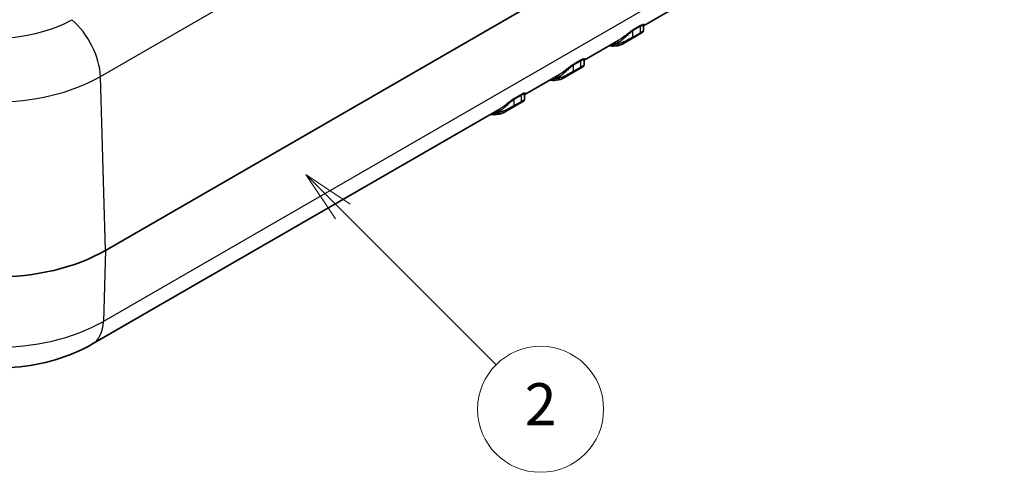
# Model space of a CAD drawing. Units: millimetres. Extents: x 0 to 5875, y 0 to 563.
# Drawn here: x 539 to 633, y 236 to 279 of the extents above; entities that cross this region are included whole.
import ezdxf

# ---------------------------------------------------------------- set-up
doc = ezdxf.new("R2010")
doc.units = ezdxf.units.MM
doc.header["$LTSCALE"] = 2
for name, color, linetype, lineweight in [('Symbol (TK)', 100, 'Continuous', 18), ('Visible (ISO)', 7, 'Continuous', 35), ('Visible Narrow (ISO)', 7, 'Continuous', 25)]:
    doc.layers.add(name, color=color, linetype=linetype, lineweight=lineweight)
doc.styles.add('Note Text (TK2)', font='txt')

# ---------------------------------------------------------------- blocks, each defined once
blk = doc.blocks.new('バルーン2')
at = {"layer": 'Symbol (TK)', "color": 100}
for p, q in [((299.292, 138.235), (297.525, 140.003)), ((299.646, 138.588), (297.525, 140.003)), ((297.525, 140.003), (298.939, 137.881)), ((299.292, 138.235), (306.591, 130.937))]:
    blk.add_line(p, q, dxfattribs=at)
at = {"layer": 'Symbol (TK)'}
blk.add_circle((308.704, 128.823), 3, dxfattribs=at)
at = {"layer": 'Symbol (TK)', "color": 7, "insert": (308.704, 128.806), "char_height": 2, "attachment_point": 5, "style": 'Note Text (TK2)'}
blk.add_mtext('2', dxfattribs=at)

msp = doc.modelspace()

# ---------------------------------------------------------------- linework, layer by layer
at = {"layer": 'Visible (ISO)'}
for p, q in [((546.9906, 256.7703), (632.5505, 306.1683)), ((601.5142, 280.0591), (598.2131, 278.1532)), ((598.0825, 277.5004), (596.4463, 276.5558)), ((598.1952, 278.0823), (598.1952, 277.6836)), ((595.8574, 276.7931), (592.5562, 274.8872)), ((592.5383, 274.8163), (592.5383, 274.4176)), ((592.4257, 274.2344), (590.7894, 273.2898)), ((590.2005, 273.5271), (586.8994, 271.6212)), ((586.7688, 270.9685), (585.1326, 270.0238)), ((586.8815, 271.5504), (586.8815, 271.1516)), ((584.5437, 270.2611), (545.7492, 247.8631))]:
    msp.add_line(p, q, dxfattribs=at)
msp.add_ellipse((536.384, 262.894), major_axis=(15, 0), ratio=0.5773503, start_param=3.9337022, end_param=5.4977871, dxfattribs=at)
for points, knots in [([(598.1952, 277.6836), (598.1952, 277.6621), (598.1918, 277.6438), (598.1819, 277.6089), (598.1749, 277.5946), (598.16, 277.5686), (598.1524, 277.5591), (598.1383, 277.5426), (598.132, 277.5367), (598.1191, 277.525), (598.1132, 277.5206), (598.1029, 277.5131), (598.0985, 277.5102), (598.0902, 277.505), (598.0865, 277.5027), (598.0827, 277.5005), (598.0826, 277.5005), (598.0825, 277.5004)], [0.069449808, 0.069449808, 0.069449808, 0.069449808, 0.070581946, 0.070581946, 0.072096418, 0.072096418, 0.074141136, 0.074141136, 0.07665106, 0.07665106, 0.080264469, 0.080264469, 0.083896327, 0.083896327, 0.087528184, 0.087528184, 0.087609096, 0.087609096, 0.087609096, 0.087609096]), ([(598.1952, 278.0823), (598.1952, 278.1096), (598.2017, 278.1292), (598.2125, 278.1536), (598.217, 278.1592), (598.2196, 278.1624), (598.2199, 278.1628), (598.2199, 278.1629)], [0.110458034, 0.110458034, 0.110458034, 0.110458034, 0.125732952, 0.125732952, 0.141007871, 0.141007871, 0.146896898, 0.146896898, 0.146896898, 0.146896898]), ([(595.9863, 276.3354), (596.014, 276.3448), (596.0422, 276.3553), (596.1, 276.3787), (596.1296, 276.3915), (596.1899, 276.4192), (596.2206, 276.4341), (596.2833, 276.4658), (596.3152, 276.4826), (596.38, 276.518), (596.4129, 276.5365), (596.4463, 276.5558)], [0, 0, 0, 0, 0.012670942, 0.012670942, 0.025341885, 0.025341885, 0.038012827, 0.038012827, 0.050683769, 0.050683769, 0.063354711, 0.063354711, 0.063354711, 0.063354711]), ([(594.9114, 276.2469), (594.9602, 276.2403), (595.0089, 276.2351), (595.1664, 276.2222), (595.274, 276.22), (595.4855, 276.2293), (595.5893, 276.2408), (595.7918, 276.2777), (595.8906, 276.3031), (595.9863, 276.3354)], [1.93724287, 1.93724287, 1.93724287, 1.93724287, 1.97627645, 1.97627645, 2.06444693, 2.06444693, 2.1526174, 2.1526174, 2.24078787, 2.24078787, 2.24078787, 2.24078787]), ([(592.5383, 274.8163), (592.5383, 274.8437), (592.5449, 274.8632), (592.5556, 274.8876), (592.5601, 274.8932), (592.5627, 274.8965), (592.5631, 274.8969), (592.5631, 274.8969)], [0.110458034, 0.110458034, 0.110458034, 0.110458034, 0.125732952, 0.125732952, 0.141007871, 0.141007871, 0.146896898, 0.146896898, 0.146896898, 0.146896898]), ([(592.5383, 274.4176), (592.5383, 274.3961), (592.535, 274.3778), (592.5251, 274.3429), (592.518, 274.3286), (592.5032, 274.3026), (592.4956, 274.2931), (592.4814, 274.2766), (592.4752, 274.2707), (592.4622, 274.2591), (592.4564, 274.2546), (592.446, 274.2471), (592.4416, 274.2442), (592.4334, 274.239), (592.4296, 274.2367), (592.4258, 274.2345), (592.4258, 274.2345), (592.4257, 274.2344)], [0.069449808, 0.069449808, 0.069449808, 0.069449808, 0.070581946, 0.070581946, 0.072096418, 0.072096418, 0.074141136, 0.074141136, 0.07665106, 0.07665106, 0.080264469, 0.080264469, 0.083896327, 0.083896327, 0.087528184, 0.087528184, 0.087609096, 0.087609096, 0.087609096, 0.087609096]), ([(589.2545, 272.9809), (589.3034, 272.9744), (589.352, 272.9691), (589.5095, 272.9562), (589.6172, 272.954), (589.8286, 272.9633), (589.9324, 272.9748), (590.135, 273.0117), (590.2338, 273.0371), (590.3295, 273.0694)], [1.93724287, 1.93724287, 1.93724287, 1.93724287, 1.97627645, 1.97627645, 2.06444693, 2.06444693, 2.1526174, 2.1526174, 2.24078787, 2.24078787, 2.24078787, 2.24078787]), ([(590.3295, 273.0694), (590.3571, 273.0788), (590.3854, 273.0893), (590.4432, 273.1127), (590.4727, 273.1255), (590.533, 273.1533), (590.5638, 273.1681), (590.6264, 273.1998), (590.6583, 273.2167), (590.7231, 273.252), (590.7561, 273.2705), (590.7894, 273.2898)], [0, 0, 0, 0, 0.012670942, 0.012670942, 0.025341885, 0.025341885, 0.038012827, 0.038012827, 0.050683769, 0.050683769, 0.063354711, 0.063354711, 0.063354711, 0.063354711]), ([(586.8815, 271.1516), (586.8815, 271.1301), (586.8781, 271.1118), (586.8682, 271.0769), (586.8612, 271.0626), (586.8463, 271.0366), (586.8387, 271.0271), (586.8245, 271.0106), (586.8183, 271.0047), (586.8053, 270.9931), (586.7995, 270.9886), (586.7892, 270.9812), (586.7848, 270.9782), (586.7765, 270.973), (586.7727, 270.9707), (586.769, 270.9685), (586.7689, 270.9685), (586.7688, 270.9685)], [0.069449808, 0.069449808, 0.069449808, 0.069449808, 0.070581946, 0.070581946, 0.072096418, 0.072096418, 0.074141136, 0.074141136, 0.07665106, 0.07665106, 0.080264469, 0.080264469, 0.083896327, 0.083896327, 0.087528184, 0.087528184, 0.087609096, 0.087609096, 0.087609096, 0.087609096]), ([(586.8815, 271.5504), (586.8815, 271.5777), (586.888, 271.5972), (586.8988, 271.6216), (586.9033, 271.6272), (586.9059, 271.6305), (586.9062, 271.6309), (586.9062, 271.6309)], [0.110458034, 0.110458034, 0.110458034, 0.110458034, 0.125732952, 0.125732952, 0.141007871, 0.141007871, 0.146896898, 0.146896898, 0.146896898, 0.146896898]), ([(584.6726, 269.8035), (584.7003, 269.8128), (584.7285, 269.8233), (584.7863, 269.8467), (584.8159, 269.8595), (584.8762, 269.8873), (584.9069, 269.9022), (584.9696, 269.9339), (585.0015, 269.9507), (585.0663, 269.986), (585.0992, 270.0045), (585.1326, 270.0238)], [0, 0, 0, 0, 0.012670942, 0.012670942, 0.025341885, 0.025341885, 0.038012827, 0.038012827, 0.050683769, 0.050683769, 0.063354711, 0.063354711, 0.063354711, 0.063354711]), ([(583.5977, 269.7149), (583.6465, 269.7084), (583.6952, 269.7031), (583.8527, 269.6902), (583.9603, 269.688), (584.1718, 269.6973), (584.2755, 269.7088), (584.4781, 269.7458), (584.5769, 269.7711), (584.6726, 269.8035)], [1.93724287, 1.93724287, 1.93724287, 1.93724287, 1.97627645, 1.97627645, 2.06444693, 2.06444693, 2.1526174, 2.1526174, 2.24078787, 2.24078787, 2.24078787, 2.24078787]), ([(545.7492, 247.8631), (544.6376, 247.2213), (543.4449, 246.731), (540.9607, 246.0003), (539.6683, 245.761), (537.0479, 245.5214), (535.7201, 245.5214), (533.0997, 245.761), (531.8073, 246.0003), (529.3231, 246.731), (528.1305, 247.2213), (527.0188, 247.8631)], [3.1415927, 3.1415927, 3.1415927, 3.1415927, 3.4557519, 3.4557519, 3.7699112, 3.7699112, 4.0840704, 4.0840704, 4.3982297, 4.3982297, 4.712389, 4.712389, 4.712389, 4.712389])]:
    msp.add_open_spline(points, degree=3, knots=knots, dxfattribs=at)
at = {"layer": 'Visible Narrow (ISO)'}
for p, q in [((546.4986, 273.3237), (632.0585, 322.7218)), ((632.3425, 299.4088), (546.7826, 250.0108)), ((597.1952, 277.6953), (597.9023, 278.1035)), ((597.1952, 277.0842), (597.1952, 277.6953)), ((597.9023, 277.4925), (597.1952, 277.0842)), ((597.9216, 278.1747), (597.2145, 277.7664)), ((597.9023, 277.4925), (597.9023, 278.1035)), ((595.781, 276.4433), (595.781, 276.5481)), ((597.1629, 276.999), (597.87, 277.4073)), ((591.5383, 274.4293), (592.2454, 274.8375)), ((592.2647, 274.9087), (591.5576, 274.5005)), ((592.2454, 274.2265), (592.2454, 274.8375)), ((591.5061, 273.733), (592.2132, 274.1413)), ((591.5383, 273.8182), (591.5383, 274.4293)), ((592.2454, 274.2265), (591.5383, 273.8182)), ((546.9906, 256.7703), (546.4986, 273.3237)), ((590.1241, 273.1773), (590.1241, 273.2821)), ((585.8815, 271.1633), (586.5886, 271.5715)), ((585.8815, 270.5522), (585.8815, 271.1633)), ((586.5886, 270.9605), (585.8815, 270.5522)), ((586.6079, 271.6427), (585.9008, 271.2345)), ((586.5886, 270.9605), (586.5886, 271.5715)), ((584.4673, 269.9113), (584.4673, 270.0161)), ((585.8492, 270.4671), (586.5563, 270.8753)), ((546.9906, 256.7703), (546.7826, 250.0108))]:
    msp.add_line(p, q, dxfattribs=at)
for centre, major_axis, ratio, start_param, end_param in [((536.384, 282.9967), (-10.4429, 0), 0.5773503, 0.7853982, 2.3561945), ((542.9652, 275.2213), (-2.5, 4.3301), 0.5773503, 3.9618974, 5.268648), ((597.3366, 277.6136), (-0.1, 0.1732), 0.5773503, 0.2571483, 0.7853982), ((597.7609, 277.5741), (0.1, -0.1732), 0.5773503, 0.096462, 0.7853982), ((598.0437, 278.0219), (-0.1, 0.1732), 0.5773503, 0.2571483, 0.7853982), ((593.4538, 281.1789), (2.6, -4.5033), 0.5773503, 6.0049385, 6.1831078), ((595.6396, 276.4664), (-0.0688, 0.1878), 0.8124112, 4.8527547, 5.9167083), ((597.0538, 277.1659), (0.1, -0.1732), 0.5773503, 0.096462, 0.7853982), ((593.4538, 281.1789), (2.65, -4.5899), 0.5773503, 5.9451144, 6.1677787), ((595.9224, 276.5249), (0.0639, -0.1895), 0.8110653, 4.8738195, 6.2831853), ((592.3869, 274.7559), (-0.1, 0.1732), 0.5773503, 0.2571483, 0.7853982), ((591.3969, 273.8999), (0.1, -0.1732), 0.5773503, 0.096462, 0.7853982), ((591.6798, 274.3476), (-0.1, 0.1732), 0.5773503, 0.2571483, 0.7853982), ((592.104, 274.3081), (0.1, -0.1732), 0.5773503, 0.096462, 0.7853982), ((536.384, 279.1634), (14.3042, 0), 0.5773503, 3.9269908, 5.4977871), ((587.7969, 277.9129), (2.65, -4.5899), 0.5773503, 5.9451144, 6.1677787), ((587.7969, 277.9129), (2.6, -4.5033), 0.5773503, 6.0049385, 6.1831078), ((589.9827, 273.2004), (-0.0688, 0.1878), 0.8124112, 4.8527547, 5.9167083), ((590.2655, 273.2589), (0.0639, -0.1895), 0.8110653, 4.8738195, 6.2831853), ((586.0229, 271.0816), (-0.1, 0.1732), 0.5773503, 0.2571483, 0.7853982), ((586.4472, 271.0421), (0.1, -0.1732), 0.5773503, 0.096462, 0.7853982), ((586.73, 271.4899), (-0.1, 0.1732), 0.5773503, 0.2571483, 0.7853982), ((582.14, 274.6469), (2.6, -4.5033), 0.5773503, 6.0049385, 6.1831078), ((584.3258, 269.9345), (-0.0688, 0.1878), 0.8124112, 4.8527547, 5.9167083), ((585.7401, 270.6339), (0.1, -0.1732), 0.5773503, 0.096462, 0.7853982), ((582.14, 274.6469), (2.65, -4.5899), 0.5773503, 5.9451144, 6.1677787), ((584.6087, 269.993), (0.0639, -0.1895), 0.8110653, 4.8738195, 6.2831853), ((536.384, 256.0144), (-14.7058, 0), 0.5773503, 0.7853982, 2.3561945), ((543.2492, 252.1932), (2.5, -4.3301), 0.5773503, 0, 0.7504916)]:
    msp.add_ellipse(centre, major_axis=major_axis, ratio=ratio, start_param=start_param, end_param=end_param, dxfattribs=at)
for points, knots in [([(595.781, 276.5481), (595.8346, 276.5779), (595.8928, 276.6145), (596.0516, 276.7248), (596.1567, 276.8074), (596.4079, 277.021), (596.5569, 277.1601), (596.7631, 277.3502), (596.814, 277.3968), (596.9771, 277.5413), (597.0952, 277.6375), (597.1952, 277.6953)], [0, 0, 0, 0, 0.0352469, 0.0352469, 0.09164193, 0.09164193, 0.16495547, 0.16495547, 0.18847584, 0.18847584, 0.23938755, 0.23938755, 0.23938755, 0.23938755]), ([(597.2145, 277.7664), (597.0945, 277.6972), (596.9538, 277.5939), (596.7602, 277.4446), (596.7, 277.3971), (596.4562, 277.2057), (596.281, 277.0703), (596.0259, 276.8956), (595.9397, 276.8407), (595.8573, 276.7931)], [-0.23938755, -0.23938755, -0.23938755, -0.23938755, -0.18847584, -0.18847584, -0.16495547, -0.16495547, -0.09164193, -0.09164193, -0.05254921, -0.05254921, -0.05254921, -0.05254921]), ([(597.87, 277.4073), (597.9099, 277.4303), (597.9453, 277.4496), (598.0226, 277.4891), (598.055, 277.5027), (598.0969, 277.5167), (598.1025, 277.5152), (598.0928, 277.5067), (598.0885, 277.5039), (598.0826, 277.5005)], [0, 0, 0, 0, 0.016922149, 0.016922149, 0.044325268, 0.044325268, 0.076067133, 0.076067133, 0.087609096, 0.087609096, 0.087609096, 0.087609096]), ([(597.9023, 278.1035), (597.9325, 278.121), (597.9607, 278.1348), (598.0294, 278.1624), (598.0648, 278.1694), (598.1312, 278.1701), (598.1565, 278.1586), (598.1867, 278.1277), (598.1937, 278.1093), (598.1951, 278.0868), (598.1952, 278.0846), (598.1952, 278.0823)], [0, 0, 0, 0, 0.01537723, 0.01537723, 0.04137362, 0.04137362, 0.07662377, 0.07662377, 0.10712625, 0.10712625, 0.11045803, 0.11045803, 0.11045803, 0.11045803]), ([(598.1952, 277.6836), (598.1953, 277.6764), (598.1848, 277.6653), (598.1357, 277.6301), (598.0942, 277.6046), (597.9966, 277.547), (597.9522, 277.5212), (597.9023, 277.4925)], [-0.069449808, -0.069449808, -0.069449808, -0.069449808, -0.044325268, -0.044325268, -0.016922149, -0.016922149, 0, 0, 0, 0]), ([(598.2158, 278.1575), (598.2286, 278.1666), (598.2396, 278.1756), (598.2749, 278.2091), (598.2864, 278.2321), (598.279, 278.2618), (598.2692, 278.2715), (598.2305, 278.2834), (598.1989, 278.2846), (598.1177, 278.2663), (598.0747, 278.2518), (597.9918, 278.2133), (597.9578, 278.1956), (597.9216, 278.1747)], [-0.17030955, -0.17030955, -0.17030955, -0.17030955, -0.15390301, -0.15390301, -0.10712625, -0.10712625, -0.07662377, -0.07662377, -0.04137362, -0.04137362, -0.01537723, -0.01537723, 0, 0, 0, 0]), ([(597.1952, 277.0842), (597.0852, 277.0207), (596.9509, 276.9437), (596.6422, 276.7739), (596.4686, 276.6848), (596.1857, 276.5602), (596.0699, 276.5164), (595.8987, 276.4662), (595.837, 276.4519), (595.781, 276.4433)], [-0.15096533, -0.15096533, -0.15096533, -0.15096533, -0.11363216, -0.11363216, -0.06312898, -0.06312898, -0.02428038, -0.02428038, 0, 0, 0, 0]), ([(596.4463, 276.5558), (596.5766, 276.631), (596.7174, 276.7206), (596.9667, 276.8798), (597.0749, 276.9482), (597.1629, 276.999)], [0.063354711, 0.063354711, 0.063354711, 0.063354711, 0.113632156, 0.113632156, 0.150965334, 0.150965334, 0.150965334, 0.150965334]), ([(592.2454, 274.8375), (592.2756, 274.855), (592.3039, 274.8688), (592.3726, 274.8964), (592.408, 274.9034), (592.4743, 274.9041), (592.4997, 274.8926), (592.5298, 274.8617), (592.5369, 274.8433), (592.5383, 274.8208), (592.5383, 274.8186), (592.5383, 274.8163)], [0, 0, 0, 0, 0.01537723, 0.01537723, 0.04137362, 0.04137362, 0.07662377, 0.07662377, 0.10712625, 0.10712625, 0.11045803, 0.11045803, 0.11045803, 0.11045803]), ([(592.559, 274.8915), (592.5718, 274.9006), (592.5828, 274.9096), (592.618, 274.9432), (592.6295, 274.9661), (592.6221, 274.9958), (592.6124, 275.0055), (592.5737, 275.0174), (592.5421, 275.0186), (592.4609, 275.0003), (592.4179, 274.9858), (592.3349, 274.9473), (592.301, 274.9296), (592.2647, 274.9087)], [-0.17030955, -0.17030955, -0.17030955, -0.17030955, -0.15390301, -0.15390301, -0.10712625, -0.10712625, -0.07662377, -0.07662377, -0.04137362, -0.04137362, -0.01537723, -0.01537723, 0, 0, 0, 0]), ([(590.1241, 273.2821), (590.1777, 273.3119), (590.2359, 273.3485), (590.3947, 273.4588), (590.4998, 273.5414), (590.7511, 273.755), (590.9, 273.8942), (591.1062, 274.0843), (591.1571, 274.1308), (591.3202, 274.2753), (591.4383, 274.3715), (591.5383, 274.4293)], [0, 0, 0, 0, 0.0352469, 0.0352469, 0.09164193, 0.09164193, 0.16495547, 0.16495547, 0.18847584, 0.18847584, 0.23938755, 0.23938755, 0.23938755, 0.23938755]), ([(591.5383, 273.8182), (591.4283, 273.7547), (591.294, 273.6777), (590.9854, 273.5079), (590.8118, 273.4188), (590.5288, 273.2942), (590.413, 273.2505), (590.2419, 273.2002), (590.1802, 273.186), (590.1241, 273.1773)], [-0.15096533, -0.15096533, -0.15096533, -0.15096533, -0.11363216, -0.11363216, -0.06312898, -0.06312898, -0.02428038, -0.02428038, 0, 0, 0, 0]), ([(591.5576, 274.5005), (591.4376, 274.4312), (591.2969, 274.3279), (591.1034, 274.1786), (591.0431, 274.1311), (590.7994, 273.9397), (590.6242, 273.8043), (590.369, 273.6296), (590.2829, 273.5747), (590.2005, 273.5271)], [-0.23938755, -0.23938755, -0.23938755, -0.23938755, -0.18847584, -0.18847584, -0.16495547, -0.16495547, -0.09164193, -0.09164193, -0.05254921, -0.05254921, -0.05254921, -0.05254921]), ([(590.7894, 273.2898), (590.9197, 273.365), (591.0605, 273.4546), (591.3098, 273.6138), (591.4181, 273.6822), (591.5061, 273.733)], [0.063354711, 0.063354711, 0.063354711, 0.063354711, 0.113632156, 0.113632156, 0.150965334, 0.150965334, 0.150965334, 0.150965334]), ([(592.2132, 274.1413), (592.2531, 274.1643), (592.2884, 274.1836), (592.3657, 274.2231), (592.3981, 274.2367), (592.44, 274.2508), (592.4456, 274.2492), (592.4359, 274.2408), (592.4316, 274.2379), (592.4257, 274.2345)], [0, 0, 0, 0, 0.016922149, 0.016922149, 0.044325268, 0.044325268, 0.076067133, 0.076067133, 0.087609096, 0.087609096, 0.087609096, 0.087609096]), ([(592.5384, 274.4177), (592.5384, 274.4104), (592.5279, 274.3993), (592.4789, 274.3641), (592.4373, 274.3386), (592.3397, 274.281), (592.2953, 274.2553), (592.2454, 274.2265)], [-0.069449808, -0.069449808, -0.069449808, -0.069449808, -0.044325268, -0.044325268, -0.016922149, -0.016922149, 0, 0, 0, 0]), ([(584.4673, 270.0161), (584.5209, 270.0459), (584.579, 270.0826), (584.7379, 270.1928), (584.843, 270.2754), (585.0942, 270.489), (585.2432, 270.6282), (585.4493, 270.8183), (585.5002, 270.8649), (585.6634, 271.0093), (585.7815, 271.1056), (585.8815, 271.1633)], [0, 0, 0, 0, 0.0352469, 0.0352469, 0.09164193, 0.09164193, 0.16495547, 0.16495547, 0.18847584, 0.18847584, 0.23938755, 0.23938755, 0.23938755, 0.23938755]), ([(585.9008, 271.2345), (585.7808, 271.1652), (585.64, 271.0619), (585.4465, 270.9126), (585.3863, 270.8652), (585.1425, 270.6737), (584.9673, 270.5383), (584.7122, 270.3636), (584.626, 270.3087), (584.5436, 270.2611)], [-0.23938755, -0.23938755, -0.23938755, -0.23938755, -0.18847584, -0.18847584, -0.16495547, -0.16495547, -0.09164193, -0.09164193, -0.05254921, -0.05254921, -0.05254921, -0.05254921]), ([(586.5563, 270.8753), (586.5962, 270.8983), (586.6316, 270.9176), (586.7089, 270.9571), (586.7413, 270.9707), (586.7832, 270.9848), (586.7888, 270.9832), (586.7791, 270.9748), (586.7748, 270.9719), (586.7689, 270.9685)], [0, 0, 0, 0, 0.016922149, 0.016922149, 0.044325268, 0.044325268, 0.076067133, 0.076067133, 0.087609096, 0.087609096, 0.087609096, 0.087609096]), ([(586.5886, 271.5715), (586.6188, 271.589), (586.647, 271.6029), (586.7157, 271.6304), (586.7511, 271.6375), (586.8175, 271.6381), (586.8428, 271.6266), (586.873, 271.5957), (586.88, 271.5774), (586.8814, 271.5549), (586.8815, 271.5526), (586.8815, 271.5504)], [0, 0, 0, 0, 0.01537723, 0.01537723, 0.04137362, 0.04137362, 0.07662377, 0.07662377, 0.10712625, 0.10712625, 0.11045803, 0.11045803, 0.11045803, 0.11045803]), ([(586.8815, 271.1517), (586.8816, 271.1444), (586.8711, 271.1333), (586.822, 271.0982), (586.7804, 271.0726), (586.6828, 271.0151), (586.6384, 270.9893), (586.5886, 270.9605)], [-0.069449808, -0.069449808, -0.069449808, -0.069449808, -0.044325268, -0.044325268, -0.016922149, -0.016922149, 0, 0, 0, 0]), ([(586.9021, 271.6255), (586.9149, 271.6347), (586.9259, 271.6436), (586.9612, 271.6772), (586.9727, 271.7001), (586.9653, 271.7299), (586.9555, 271.7395), (586.9168, 271.7515), (586.8852, 271.7526), (586.804, 271.7343), (586.761, 271.7199), (586.6781, 271.6814), (586.6441, 271.6636), (586.6079, 271.6427)], [-0.17030955, -0.17030955, -0.17030955, -0.17030955, -0.15390301, -0.15390301, -0.10712625, -0.10712625, -0.07662377, -0.07662377, -0.04137362, -0.04137362, -0.01537723, -0.01537723, 0, 0, 0, 0]), ([(585.8815, 270.5522), (585.7715, 270.4887), (585.6372, 270.4117), (585.3285, 270.2419), (585.1549, 270.1528), (584.872, 270.0282), (584.7562, 269.9845), (584.585, 269.9343), (584.5233, 269.92), (584.4673, 269.9113)], [-0.15096533, -0.15096533, -0.15096533, -0.15096533, -0.11363216, -0.11363216, -0.06312898, -0.06312898, -0.02428038, -0.02428038, 0, 0, 0, 0]), ([(585.1326, 270.0238), (585.2629, 270.099), (585.4037, 270.1887), (585.653, 270.3478), (585.7612, 270.4162), (585.8492, 270.4671)], [0.063354711, 0.063354711, 0.063354711, 0.063354711, 0.113632156, 0.113632156, 0.150965334, 0.150965334, 0.150965334, 0.150965334])]:
    msp.add_open_spline(points, degree=3, knots=knots, dxfattribs=at)

# ---------------------------------------------------------------- block references
at = {"layer": 'Symbol (TK)', "xscale": 2, "yscale": 2, "zscale": 2}
msp.add_blockref('バルーン2', (-29, -16), dxfattribs=at)

doc.saveas('drawing.dxf')
